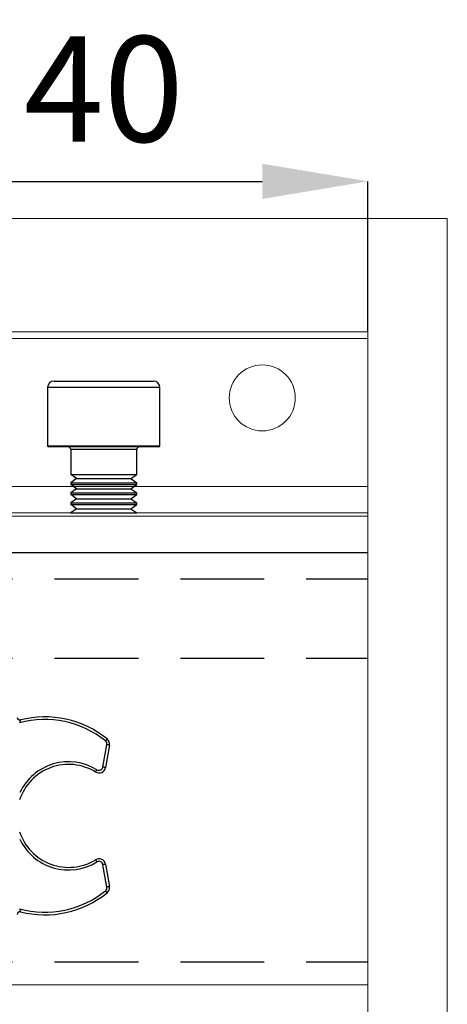
# Model space of a CAD drawing. Units: millimetres. Extents: x 50 to 988, y 30 to 683.
# Drawn here: x 764 to 797, y 531 to 605 of the extents above; entities that cross this region are included whole.
import ezdxf

# ---------------------------------------------------------------- set-up
doc = ezdxf.new("R2010")
doc.units = ezdxf.units.MM
doc.header["$PDSIZE"] = -1
doc.linetypes.add('DASHED2', pattern=[9.525, 6.35, -3.175])
doc.layers.add('Cuts', color=7, linetype='DASHED2')
doc.layers.add('Dimensions', color=7, linetype='Continuous')
doc.layers.add('Helaform', color=7, linetype='Continuous', lineweight=15)
doc.styles.add('SLDTEXTSTYLE0', font='TXT', dxfattribs={"width": 0.605})
doc.dimstyles.new('SLDDIMSTYLE0', dxfattribs={"dimtxt": 8, "dimasz": 8, "dimexe": 0, "dimexo": 0.0625, "dimgap": 3, "dimtad": 1, "dimrnd": 0.5, "dimzin": 12, "dimdsep": 46, "dimtxsty": 'SLDTEXTSTYLE0', "dimcen": 0.09, "dimadec": 0, "dimazin": 3, "dimtfac": 1, "dimtofl": 0, "dimtmove": 0, "dimatfit": 3, "dimfxl": 1, "dimfrac": 2, "dimtolj": 1, "dimtzin": 12, "dimarcsym": 0})

# ---------------------------------------------------------------- blocks, each defined once
blk = doc.blocks.new('20076 Wall bracket (side)')
at = {"layer": 'Dimensions'}
blk.add_line((-20, -16.72), (20, -16.72), dxfattribs=at)
at = {"layer": 'Helaform', "color": 7, "linetype": 'Continuous', "lineweight": 15}
for p, q in [((20, 0), (-20, 0)), ((-20, 0), (-20, -16.72)), ((20, 0), (20, -16.72)), ((20, -0.5), (-20, -0.5))]:
    blk.add_line(p, q, dxfattribs=at)
at = {"layer": 'Helaform', "color": 7, "linetype": 'Continuous', "lineweight": 25}
for p, q in [((-3.75, -3.72), (0, -3.72)), ((0, -3.72), (3.75, -3.72)), ((-4.25, -4.22), (-4.25, -8.62)), ((4.25, -8.62), (4.25, -4.22)), ((0, -8.72), (-4.15, -8.72)), ((-2.5, -8.92), (-2.5, -10.808)), ((4.15, -8.72), (0, -8.72)), ((2.5, -10.808), (2.5, -8.92)), ((-2.5, -10.808), (0, -10.808)), ((-2.055, -11.12), (-2.5, -10.808)), ((-2.055, -11.12), (-2.5, -11.431)), ((-2.055, -11.12), (2.055, -11.12)), ((0, -10.808), (2.5, -10.808)), ((2.055, -11.12), (2.5, -10.808)), ((2.055, -11.12), (2.5, -11.431)), ((-2.5, -11.431), (-2.5, -11.568)), ((-2.5, -11.431), (0, -11.431)), ((-2.055, -11.88), (-2.5, -11.568)), ((-2.5, -11.568), (0, -11.568)), ((-2.055, -11.88), (-2.5, -12.191)), ((-2.055, -11.88), (2.055, -11.88)), ((0, -11.431), (2.5, -11.431)), ((0, -11.568), (2.5, -11.568)), ((2.055, -11.88), (2.5, -11.568)), ((2.055, -11.88), (2.5, -12.191)), ((2.5, -11.568), (2.5, -11.431)), ((-2.5, -12.191), (-2.5, -12.328)), ((-2.5, -12.191), (0, -12.191)), ((-2.055, -12.64), (-2.5, -12.328)), ((-2.5, -12.328), (0, -12.328)), ((-2.055, -12.64), (-2.5, -12.951)), ((-2.055, -12.64), (2.055, -12.64)), ((0, -12.191), (2.5, -12.191)), ((0, -12.328), (2.5, -12.328)), ((2.055, -12.64), (2.5, -12.328)), ((2.055, -12.64), (2.5, -12.951)), ((2.5, -12.328), (2.5, -12.191)), ((-2.5, -12.951), (-2.5, -13.088)), ((-2.5, -12.951), (0, -12.951)), ((-2.055, -13.4), (-2.5, -13.088)), ((-2.5, -13.088), (0, -13.088)), ((-2.055, -13.4), (-2.5, -13.711)), ((-2.055, -13.4), (2.055, -13.4)), ((0, -12.951), (2.5, -12.951)), ((0, -13.088), (2.5, -13.088)), ((2.055, -13.4), (2.5, -13.088)), ((2.055, -13.4), (2.5, -13.711)), ((2.5, -13.088), (2.5, -12.951)), ((-2.5, -13.711), (-2.5, -13.72)), ((-2.5, -13.711), (0, -13.711)), ((0, -13.711), (2.5, -13.711)), ((2.5, -13.72), (2.5, -13.711))]:
    blk.add_line(p, q, dxfattribs=at)
at = {"layer": 'Helaform', "color": 8, "linetype": 'Continuous', "lineweight": 25}
for p, q in [((0, -4.22), (-4.25, -4.22)), ((4.25, -4.22), (0, -4.22)), ((-4.25, -8.62), (0, -8.62)), ((0, -8.92), (-2.5, -8.92)), ((0, -8.62), (4.25, -8.62)), ((2.5, -8.92), (0, -8.92))]:
    blk.add_line(p, q, dxfattribs=at)
at = {"layer": 'Helaform'}
for p, q in [((20, -11.72), (-20, -11.72)), ((20, -13.72), (-20, -13.72)), ((-20, -13.97), (20, -13.97)), ((-2.5, -13.72), (2.5, -13.72))]:
    blk.add_line(p, q, dxfattribs=at)
at = {"layer": 'Helaform', "color": 7, "linetype": 'Continuous', "lineweight": 15}
for centre in [(-12, -5), (12, -5)]:
    blk.add_circle(centre, 2.5, dxfattribs=at)
at = {"layer": 'Helaform', "color": 7, "linetype": 'Continuous', "lineweight": 25}
for centre, radius, start, end in [((-3.75, -4.22), 0.5, 90.00052, 179.99543), ((3.75, -4.22), 0.5, 0.00457, 89.9997), ((-4.15, -8.62), 0.1, 180.02479, 269.9656), ((-2.7, -8.92), 0.2, 0.01364, 89.99383), ((2.7, -8.92), 0.2, 90.00654, 179.98545), ((4.15, -8.62), 0.1, 270.03515, 359.97338)]:
    blk.add_arc(centre, radius, start, end, dxfattribs=at)
blk = doc.blocks.new('20202 Track (side)')
at = {"layer": 'Cuts'}
for p, q in [((65.532, 541.186), (765.532, 541.186)), ((65.532, 535.186), (765.532, 535.186)), ((65.532, 512.186), (765.532, 512.186))]:
    blk.add_line(p, q, dxfattribs=at)
at = {"layer": 'Helaform'}
for p, q in [((65.532, 543.186), (765.532, 543.186)), ((765.532, 543.186), (765.532, 510.186)), ((765.532, 510.441), (65.532, 510.186))]:
    blk.add_line(p, q, dxfattribs=at)
blk = doc.blocks.new('*D11')
at = {"layer": 'Defpoints', "color": 0, "transparency": 16777216}
for p in [(790.765, 592.888), (750.765, 581.479), (790.765, 581.479)]:
    blk.add_point(p, dxfattribs=at)
at = {"layer": 'Dimensions', "color": 0, "lineweight": -2, "transparency": 16777216}
for p, q in [((750.765, 581.541), (750.765, 592.888)), ((758.765, 592.888), (782.765, 592.888)), ((790.765, 581.541), (790.765, 592.888))]:
    blk.add_line(p, q, dxfattribs=at)
at = {"layer": 'Dimensions', "color": 0, "transparency": 16777216}
for points in [[(758.765, 594.222), (758.765, 591.555), (750.765, 592.888)], [(782.765, 594.222), (782.765, 591.555), (790.765, 592.888)]]:
    blk.add_solid(points, dxfattribs=at)
at = {"layer": 'Dimensions', "color": 0, "transparency": 16777216, "insert": (770.765, 599.888), "char_height": 8, "attachment_point": 5, "style": 'SLDTEXTSTYLE0'}
blk.add_mtext('\\A1;40', dxfattribs=at)
blk = doc.blocks.new('20106 Track stop (side)')
at = {"layer": 'Helaform', "color": 7, "linetype": 'Continuous', "lineweight": 25}
for p, q in [((22.497, 14.746), (22.795, 16.441)), ((22.992, 16.406), (22.694, 14.712)), ((22.795, 5.656), (22.497, 7.35)), ((22.694, 7.385), (22.992, 5.691))]:
    blk.add_line(p, q, dxfattribs=at)
at = {"layer": 'Helaform', "color": 7, "linetype": 'Continuous', "lineweight": 25, "flags": 128}
for points in [[(22.814, 16.882), (22.813, 16.88), (22.81, 16.876), (22.805, 16.87), (22.797, 16.861), (22.788, 16.849), (22.777, 16.836), (22.765, 16.821), (22.751, 16.804), (22.737, 16.785), (22.721, 16.766), (22.705, 16.746), (22.689, 16.726)], [(22.992, 16.406), (22.991, 16.406), (22.986, 16.407), (22.977, 16.408), (22.966, 16.41), (22.952, 16.413), (22.935, 16.416), (22.915, 16.419), (22.894, 16.423), (22.871, 16.427), (22.846, 16.432), (22.821, 16.436), (22.795, 16.441)], [(21.94, 14.372), (21.941, 14.374), (21.943, 14.378), (21.948, 14.385), (21.954, 14.395), (21.961, 14.408), (21.97, 14.422), (21.981, 14.439), (21.992, 14.458), (22.004, 14.478), (22.017, 14.499), (22.031, 14.521), (22.044, 14.543)], [(22.694, 14.712), (22.692, 14.712), (22.687, 14.713), (22.679, 14.714), (22.667, 14.716), (22.653, 14.719), (22.636, 14.722), (22.617, 14.725), (22.595, 14.729), (22.572, 14.733), (22.548, 14.737), (22.522, 14.742), (22.497, 14.746)], [(21.94, 7.724), (21.941, 7.723), (21.943, 7.719), (21.948, 7.711), (21.954, 7.701), (21.961, 7.689), (21.97, 7.674), (21.981, 7.658), (21.992, 7.639), (22.004, 7.619), (22.017, 7.598), (22.031, 7.576), (22.044, 7.554)], [(22.694, 7.385), (22.692, 7.385), (22.687, 7.384), (22.679, 7.382), (22.667, 7.38), (22.653, 7.378), (22.636, 7.375), (22.617, 7.371), (22.595, 7.368), (22.572, 7.364), (22.548, 7.359), (22.522, 7.355), (22.497, 7.35)], [(22.814, 5.215), (22.813, 5.217), (22.81, 5.221), (22.805, 5.227), (22.797, 5.236), (22.788, 5.247), (22.777, 5.261), (22.765, 5.276), (22.751, 5.293), (22.737, 5.311), (22.721, 5.331), (22.705, 5.35), (22.689, 5.371)], [(22.992, 5.691), (22.991, 5.691), (22.986, 5.69), (22.977, 5.688), (22.966, 5.686), (22.952, 5.684), (22.935, 5.681), (22.915, 5.677), (22.894, 5.674), (22.871, 5.669), (22.846, 5.665), (22.821, 5.661), (22.795, 5.656)]]:
    blk.add_lwpolyline(points, dxfattribs=at)
at = {"layer": 'Helaform', "color": 7, "linetype": 'Continuous', "lineweight": 25}
for centre, radius, start, end in [((16.2, 18.51), 0.2, 180, 284.28547), ((18.1, 11.048), 7.3, 51.0552, 105.08632), ((18.1, 11.048), 7.5, 51.0552, 104.28547), ((22.5, 16.493), 0.3, 350, 51.0552), ((22.5, 16.493), 0.5, 350, 51.0552), ((19.9, 11.048), 3.9, 58.46489, 162.03025), ((19.9, 11.048), 4.1, 58.46489, 154.48054), ((22.201, 14.799), 0.5, 238.46489, 350), ((22.201, 14.799), 0.3, 238.46489, 350), ((19.9, 11.048), 3.9, 197.96975, 301.53511), ((19.9, 11.048), 4.1, 205.51946, 301.53511), ((22.201, 7.298), 0.5, 10, 121.53511), ((22.201, 7.298), 0.3, 10, 121.53511), ((18.1, 11.048), 7.3, 254.91368, 308.9448), ((22.5, 5.604), 0.3, 308.9448, 10), ((22.5, 5.604), 0.5, 308.9448, 10), ((18.1, 11.048), 7.5, 255.71453, 308.9448), ((16.2, 3.586), 0.2, 75.71453, 180)]:
    blk.add_arc(centre, radius, start, end, dxfattribs=at)
for points, knots in [([(16.249, 18.316), (16.249, 18.316), (16.249, 18.314), (16.247, 18.303), (16.243, 18.287), (16.238, 18.265), (16.232, 18.238), (16.225, 18.207), (16.217, 18.172), (16.209, 18.135), (16.203, 18.11), (16.2, 18.097)], [0, 0, 0, 0, 0.113055, 0.214264, 0.319021, 0.426441, 0.53735, 0.650255, 0.766349, 0.881758, 1, 1, 1, 1]), ([(16.2, 4), (16.202, 3.991), (16.207, 3.972), (16.213, 3.942), (16.221, 3.91), (16.228, 3.878), (16.234, 3.85), (16.24, 3.825), (16.244, 3.806), (16.247, 3.791), (16.249, 3.782), (16.249, 3.781), (16.249, 3.78)], [0, 0, 0, 0, 0.085038, 0.17115, 0.280385, 0.392231, 0.495442, 0.601375, 0.700369, 0.802357, 0.899536, 1, 1, 1, 1])]:
    blk.add_open_spline(points, degree=3, knots=knots, dxfattribs=at)
blk = doc.blocks.new('20250 Cover plate + end caps (side)')
at = {"layer": 'Helaform'}
for p, q in [((6, 54), (706, 54)), ((706, 54), (706, -54)), ((706, 54), (712, 54)), ((712, 54), (712, -54))]:
    blk.add_line(p, q, dxfattribs=at)

msp = doc.modelspace()

# ---------------------------------------------------------------- block references
at = {"layer": 'Helaform'}
for name, p in [('20250 Cover plate + end caps (side)', (84.765, 536.069)), ('20076 Wall bracket (side)', (770.765, 581.479)), ('20202 Track (side)', (25.233, 21.573)), ('20106 Track stop (side)', (748.207, 533.759))]:
    msp.add_blockref(name, p, dxfattribs=at)

# ---------------------------------------------------------------- dimensions: what is measured, and where the dimension line sits
at = {"layer": 'Dimensions'}
dim = msp.add_linear_dim(base=(790.765, 592.888), p1=(750.765, 581.479), p2=(790.765, 581.479), dimstyle='SLDDIMSTYLE0', dxfattribs=at)
dim.commit()
dim.dimension.update_dxf_attribs({"geometry": '*D11', "text_midpoint": (770.765, 599.888)})

doc.saveas('drawing.dxf')
